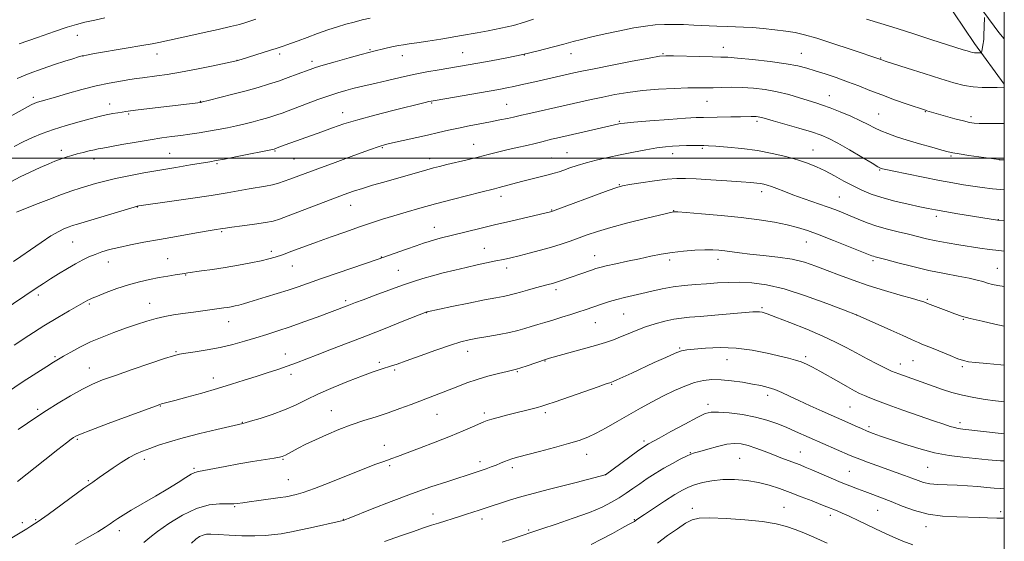
# Model space of a CAD drawing. Extents: x 2149800 to 2152700, y 307300 to 310200.
# Drawn here: x 2152116 to 2152500, y 309351 to 309554 of the extents above; entities that cross this region are included whole.
import ezdxf

# ---------------------------------------------------------------- set-up
doc = ezdxf.new("R2010")
doc.units = 0
doc.header["$MEASUREMENT"] = 0
for name, color, linetype, lineweight in [('BREAKLINE DTM HARD', 7, 'Continuous', 0), ('CONTOUR INDEX', 41, 'Continuous', 13), ('CONTOUR INTERMEDIATE', 44, 'Continuous', 0), ('GRID LINE', 7, 'Continuous', 0), ('SPOT ELEVATION DTM', 2, 'Continuous', 13)]:
    doc.layers.add(name, color=color, linetype=linetype, lineweight=lineweight)

msp = doc.modelspace()

# ---------------------------------------------------------------- linework, layer by layer
at = {"layer": 'BREAKLINE DTM HARD'}
for points in [[(2152170.89, 310000, 1149.203), (2152177.05, 309992.26, 1150.34), (2152196.55, 309965.92, 1154.13), (2152215.45, 309942.65, 1157.98), (2152237.39, 309913.86, 1162.2), (2152258.73, 309886.3, 1165.44), (2152280.67, 309858.13, 1168.93), (2152302.62, 309831.79, 1172.9), (2152322.73, 309807.29, 1174.55), (2152339.19, 309786.46, 1175.47), (2152354.43, 309768.09, 1174.55), (2152370.27, 309744.21, 1173.27), (2152386.11, 309718.49, 1170.64), (2152407.43, 309686.65, 1167.7), (2152415.95, 309668.91, 1165.2), (2152420.82, 309659.72, 1163.12), (2152428.73, 309645.03, 1163.12), (2152450.65, 309605.24, 1159.02), (2152468.3, 309574.64, 1155.84), (2152488.41, 309544.63, 1152.54), (2152500, 309528.741, 1150.161)], [(2152500, 309546.45, 1150.741), (2152497.89, 309548.95, 1151.12), (2152478.53, 309575.31, 1154.18), (2152463.7, 309600.13, 1156.32), (2152444.69, 309630.97, 1158.95), (2152429.33, 309660.01, 1161.88), (2152414.22, 309688.58, 1165.3), (2152400.95, 309711.02, 1167.99), (2152384.62, 309738.38, 1170.87), (2152373.27, 309755.8, 1172.21), (2152356.42, 309779.37, 1173.43), (2152346.15, 309792.73, 1173.19), (2152327.88, 309816.59, 1171.3), (2152302.37, 309849.56, 1167.32), (2152272.5, 309886.31, 1162.25), (2152240.88, 309927.24, 1157.36), (2152214.06, 309958.47, 1153.02), (2152185.98, 309994.67, 1147.82), (2152181.539, 310000, 1146.851)]]:
    msp.add_polyline3d(points, dxfattribs=at)
at = {"layer": 'CONTOUR INDEX', "flags": 128}
for points, elevation in [([(2152112.851, 309490.742), (2152116.489, 309492.648), (2152120.445, 309494.547), (2152124.363, 309496.318), (2152127.708, 309497.776), (2152130.104, 309498.792), (2152131.82, 309499.478), (2152133.285, 309500.003), (2152134.866, 309500.511), (2152136.675, 309501.04), (2152138.76, 309501.606), (2152141.108, 309502.206), (2152143.451, 309502.779), (2152145.458, 309503.248), (2152147.001, 309503.58), (2152148.768, 309503.913), (2152156.217, 309505.248), (2152161.745, 309506.219), (2152167.189, 309507.132), (2152171.746, 309507.828), (2152175.585, 309508.357), (2152179.115, 309508.82), (2152182.672, 309509.306), (2152186.302, 309509.841), (2152189.977, 309510.44), (2152193.663, 309511.11), (2152197.305, 309511.838), (2152200.841, 309512.604), (2152204.206, 309513.386), (2152207.316, 309514.155), (2152210.085, 309514.881), (2152212.466, 309515.544), (2152214.572, 309516.179), (2152216.558, 309516.832), (2152218.605, 309517.56), (2152221.018, 309518.459), (2152228.116, 309521.136), (2152232.532, 309522.765), (2152236.773, 309524.268), (2152240.374, 309525.448), (2152243.428, 309526.35), (2152246.168, 309527.076), (2152248.842, 309527.729), (2152255.288, 309529.246), (2152259.624, 309530.284), (2152264.566, 309531.437), (2152269.791, 309532.575), (2152274.981, 309533.585), (2152279.84, 309534.447), (2152294.924, 309537.013), (2152300.119, 309537.921), (2152306.15, 309539.043), (2152312.427, 309540.348), (2152318.417, 309541.783), (2152323.808, 309543.205), (2152328.342, 309544.449), (2152331.95, 309545.416), (2152335.31, 309546.26), (2152339.286, 309547.202), (2152344.453, 309548.384), (2152350.218, 309549.641), (2152355.698, 309550.733), (2152360.229, 309551.471), (2152364.028, 309551.889), (2152367.536, 309552.074), (2152371.13, 309552.102), (2152374.953, 309552.018), (2152379.087, 309551.857), (2152387.964, 309551.449), (2152391.973, 309551.285), (2152395.316, 309551.18), (2152398.416, 309551.066), (2152401.862, 309550.852), (2152406.043, 309550.475), (2152410.559, 309549.982), (2152414.812, 309549.448), (2152418.457, 309548.886), (2152422.179, 309548.074), (2152426.914, 309546.732), (2152433.192, 309544.72), (2152439.894, 309542.471), (2152452.216, 309538.233), (2152453.536, 309537.804), (2152462.131, 309535.052), (2152468.822, 309532.926), (2152475.269, 309530.902), (2152480.344, 309529.37), (2152484.326, 309528.346), (2152487.844, 309527.753), (2152491.355, 309527.504), (2152494.634, 309527.479), (2152497.281, 309527.548), (2152500, 309527.639)], 1150), ([(2152108.207, 309406.555), (2152117.777, 309412.83), (2152126.875, 309418.75), (2152129.565, 309420.478), (2152131.453, 309421.643), (2152133.44, 309422.804), (2152136.24, 309424.387), (2152139.822, 309426.295), (2152143.969, 309428.301), (2152148.464, 309430.213), (2152153.089, 309431.99), (2152157.627, 309433.625), (2152161.897, 309435.105), (2152165.863, 309436.391), (2152169.526, 309437.436), (2152172.931, 309438.222), (2152176.319, 309438.833), (2152179.972, 309439.382), (2152184.037, 309439.952), (2152195.953, 309441.577), (2152197.4, 309441.799), (2152198.805, 309442.039), (2152200.26, 309442.33), (2152201.799, 309442.694), (2152203.503, 309443.165), (2152205.642, 309443.805), (2152212.349, 309445.842), (2152216.672, 309447.17), (2152220.942, 309448.533), (2152224.827, 309449.852), (2152233.978, 309453.075), (2152240.467, 309455.309), (2152255.997, 309460.587), (2152257.915, 309461.254), (2152267.086, 309464.516), (2152270.794, 309465.819), (2152273.644, 309466.797), (2152275.872, 309467.513), (2152277.939, 309468.11), (2152280.258, 309468.716), (2152295.633, 309472.533), (2152301.376, 309473.933), (2152307.7, 309475.439), (2152323.666, 309479.173), (2152323.968, 309479.278), (2152345.664, 309487.381), (2152349.026, 309488.584), (2152351.268, 309489.199), (2152354.008, 309489.679), (2152358.388, 309490.364), (2152363.659, 309491.137), (2152368.596, 309491.769), (2152372.375, 309492.081), (2152375.762, 309492.093), (2152379.924, 309491.877), (2152385.608, 309491.51), (2152391.889, 309491.085), (2152397.423, 309490.7), (2152401.198, 309490.426), (2152403.522, 309490.227), (2152405.034, 309490.043), (2152406.307, 309489.81), (2152407.633, 309489.457), (2152409.239, 309488.912), (2152411.338, 309488.115), (2152414.094, 309487.053), (2152417.656, 309485.722), (2152422.039, 309484.156), (2152430.98, 309481.007), (2152434.384, 309479.758), (2152437.215, 309478.65), (2152439.965, 309477.498), (2152443.042, 309476.173), (2152446.51, 309474.763), (2152450.348, 309473.411), (2152454.489, 309472.229), (2152458.693, 309471.198), (2152462.673, 309470.27), (2152469.718, 309468.568), (2152473.449, 309467.76), (2152477.707, 309466.968), (2152482.22, 309466.209), (2152490.518, 309464.88), (2152494.197, 309464.34), (2152497.92, 309463.896), (2152500, 309463.714)], 1140), ([(2152164.688, 309350.189), (2152167.031, 309352.116), (2152170.008, 309354.449), (2152174.41, 309357.54), (2152179.753, 309360.804), (2152185.238, 309363.416), (2152190.163, 309364.777), (2152194.212, 309365.186), (2152198.923, 309365.142), (2152199.81, 309365.179), (2152201.114, 309365.377), (2152203.345, 309365.638), (2152205.725, 309365.953), (2152209.576, 309366.486), (2152217.789, 309367.651), (2152220.089, 309367.989), (2152221.37, 309368.204), (2152222.44, 309368.428), (2152224.062, 309368.818), (2152226.818, 309369.648), (2152231.249, 309371.218), (2152237.551, 309373.664), (2152250.795, 309378.964), (2152255.106, 309380.625), (2152257.831, 309381.613), (2152259.666, 309382.248), (2152261.317, 309382.845), (2152263.51, 309383.673), (2152272.148, 309386.962), (2152278.248, 309389.3), (2152284.195, 309391.626), (2152289.101, 309393.618), (2152292.842, 309395.2), (2152297.197, 309397.115), (2152298.562, 309397.651), (2152300.263, 309398.185), (2152302.807, 309398.885), (2152305.996, 309399.719), (2152318.147, 309402.818), (2152319.802, 309403.278), (2152321.689, 309403.891), (2152324.964, 309405.023), (2152341.764, 309410.857), (2152344.89, 309411.927), (2152346.26, 309412.381), (2152346.993, 309412.614), (2152347.614, 309412.879), (2152348.993, 309413.503), (2152354.867, 309416.202), (2152363.627, 309420.261), (2152368.082, 309422.298), (2152371.721, 309423.89), (2152374.176, 309424.802), (2152376.275, 309425.243), (2152379.143, 309425.533), (2152383.608, 309425.891), (2152389.308, 309426.12), (2152395.583, 309425.924), (2152401.813, 309425.115), (2152407.542, 309423.95), (2152415.97, 309421.929), (2152418.669, 309421.248), (2152420.867, 309420.561), (2152422.963, 309419.69), (2152425.287, 309418.512), (2152428.151, 309416.919), (2152435.519, 309412.703), (2152438.955, 309410.752), (2152441.58, 309409.307), (2152443.63, 309408.256), (2152445.51, 309407.385), (2152447.649, 309406.486), (2152450.559, 309405.363), (2152454.771, 309403.82), (2152460.52, 309401.77), (2152466.837, 309399.545), (2152472.456, 309397.584), (2152476.409, 309396.221), (2152478.941, 309395.388), (2152480.599, 309394.913), (2152481.972, 309394.627), (2152483.829, 309394.372), (2152491.883, 309393.396), (2152497.579, 309392.73), (2152500, 309392.485)], 1130), ([(2152364.88, 309349.891), (2152368.822, 309352.806), (2152372.605, 309355.486), (2152375.833, 309357.61), (2152378.376, 309358.937), (2152381.141, 309359.57), (2152385.3, 309359.696), (2152391.578, 309359.477), (2152398.919, 309358.987), (2152405.822, 309358.274), (2152411.142, 309357.383), (2152415.163, 309356.342), (2152418.526, 309355.171), (2152421.866, 309353.847), (2152425.802, 309352.153), (2152430.945, 309349.828)], 1120)]:
    msp.add_lwpolyline(points, dxfattribs=dict(at, elevation=elevation))
at = {"layer": 'CONTOUR INTERMEDIATE', "flags": 128}
for points, elevation in [([(2152104.326, 309511.697), (2152118.464, 309519.465), (2152120.897, 309520.759), (2152122.288, 309521.414), (2152123.354, 309521.787), (2152124.759, 309522.2), (2152130.286, 309523.788), (2152134.993, 309525.16), (2152140.525, 309526.714), (2152146.162, 309528.156), (2152151.284, 309529.256), (2152155.677, 309530.035), (2152159.226, 309530.579), (2152161.927, 309530.969), (2152164.225, 309531.284), (2152169.769, 309531.994), (2152173.799, 309532.574), (2152178.99, 309533.449), (2152185.311, 309534.656), (2152191.692, 309535.951), (2152200.873, 309537.887), (2152201.284, 309537.993), (2152202.712, 309538.427), (2152214.135, 309541.996), (2152216.324, 309542.695), (2152217.816, 309543.184), (2152219.052, 309543.602), (2152220.447, 309544.086), (2152222.31, 309544.752), (2152224.92, 309545.715), (2152228.426, 309547.032), (2152232.45, 309548.527), (2152236.483, 309549.968), (2152240.132, 309551.173), (2152243.455, 309552.168), (2152246.629, 309553.03), (2152249.786, 309553.825), (2152252.887, 309554.568)], 1154), ([(2152114.202, 309504.566), (2152117.728, 309506.365), (2152121.31, 309508.04), (2152125.158, 309509.627), (2152129.533, 309511.181), (2152134.527, 309512.724), (2152139.544, 309514.143), (2152143.819, 309515.292), (2152146.815, 309516.071), (2152148.906, 309516.576), (2152150.694, 309516.951), (2152152.636, 309517.311), (2152154.612, 309517.65), (2152156.354, 309517.933), (2152157.781, 309518.15), (2152159.552, 309518.387), (2152162.511, 309518.753), (2152186.902, 309521.712), (2152187.123, 309521.76), (2152190.285, 309522.544), (2152194.313, 309523.557), (2152199.424, 309524.863), (2152204.662, 309526.243), (2152209.279, 309527.529), (2152213.363, 309528.76), (2152217.213, 309530.026), (2152221.016, 309531.374), (2152224.527, 309532.679), (2152229.481, 309534.553), (2152231.569, 309535.256), (2152234.654, 309536.185), (2152239.344, 309537.533), (2152244.693, 309539.039), (2152249.365, 309540.335), (2152252.405, 309541.154), (2152254.378, 309541.653), (2152258.665, 309542.669), (2152261.407, 309543.299), (2152263.939, 309543.833), (2152265.964, 309544.177), (2152268.069, 309544.467), (2152271.062, 309544.894), (2152275.439, 309545.585), (2152280.451, 309546.413), (2152288.474, 309547.773), (2152294.627, 309548.853), (2152298.942, 309549.634), (2152303.882, 309550.604), (2152308.756, 309551.717), (2152313.005, 309552.913), (2152316.6, 309554.094)], 1152), ([(2152115.319, 309531.076), (2152120.1, 309533.016), (2152125.137, 309534.832), (2152129.907, 309536.434), (2152133.959, 309537.746), (2152137.131, 309538.745), (2152139.334, 309539.424), (2152140.713, 309539.821), (2152142.352, 309540.159), (2152145.571, 309540.708), (2152157.888, 309542.777), (2152163.928, 309543.819), (2152167.974, 309544.56), (2152170.574, 309545.085), (2152183.027, 309547.757), (2152188.269, 309548.908), (2152193.721, 309550.132), (2152198.477, 309551.241), (2152201.959, 309552.124), (2152204.894, 309552.983), (2152208.336, 309554.098)], 1156), ([(2152116.119, 309544.47), (2152123.317, 309547.04), (2152129.984, 309549.38), (2152134.842, 309551.009), (2152138.444, 309552.086), (2152141.801, 309552.93), (2152145.645, 309553.791), (2152149.593, 309554.63)], 1158), ([(2152446.245, 309554.158), (2152451.923, 309552.413), (2152458.267, 309550.447), (2152465.135, 309548.276), (2152471.814, 309546.138), (2152483.92, 309542.246), (2152485.535, 309541.738), (2152486.674, 309541.394), (2152487.559, 309541.17), (2152488.359, 309541.044), (2152489.19, 309540.994), (2152489.972, 309540.992), (2152490.573, 309541.008), (2152490.908, 309541.044), (2152491.065, 309541.228), (2152491.182, 309541.716), (2152491.769, 309544.667), (2152491.896, 309545.447), (2152491.978, 309546.341), (2152492.045, 309547.8), (2152492.271, 309554.821)], 1152), ([(2152115.057, 309478.869), (2152122.505, 309481.861), (2152127.666, 309483.898), (2152132.696, 309485.817), (2152136.723, 309487.247), (2152139.959, 309488.291), (2152142.888, 309489.173), (2152145.961, 309490.078), (2152149.488, 309491.041), (2152153.747, 309492.058), (2152158.914, 309493.122), (2152164.773, 309494.214), (2152171.007, 309495.312), (2152177.249, 309496.379), (2152182.925, 309497.33), (2152190.4, 309498.557), (2152192.887, 309498.988), (2152196.182, 309499.613), (2152201.131, 309500.593), (2152215.508, 309503.519), (2152216.046, 309503.689), (2152219.454, 309504.961), (2152221.97, 309505.883), (2152234.046, 309510.263), (2152238.234, 309511.768), (2152242.715, 309513.277), (2152248.129, 309514.91), (2152254.796, 309516.726), (2152261.772, 309518.521), (2152274.352, 309521.652), (2152275.745, 309521.987), (2152276.721, 309522.2), (2152278.225, 309522.475), (2152302.989, 309526.744), (2152306.169, 309527.321), (2152308.86, 309527.863), (2152311.656, 309528.489), (2152318.237, 309530.026), (2152322.116, 309530.904), (2152332.278, 309533.16), (2152335.433, 309533.835), (2152340.175, 309534.799), (2152347.209, 309536.186), (2152355.046, 309537.708), (2152361.648, 309538.969), (2152365.627, 309539.673), (2152368.183, 309539.912), (2152371.164, 309539.879), (2152381.385, 309539.581), (2152386.267, 309539.453), (2152389.559, 309539.383), (2152392.316, 309539.267), (2152396.093, 309538.969), (2152401.925, 309538.397), (2152408.764, 309537.631), (2152415.042, 309536.794), (2152419.616, 309535.972), (2152423.046, 309535.098), (2152426.315, 309534.067), (2152430.185, 309532.802), (2152434.521, 309531.343), (2152438.962, 309529.759), (2152443.257, 309528.106), (2152447.581, 309526.385), (2152452.22, 309524.586), (2152457.275, 309522.74), (2152462.117, 309521.044), (2152469.232, 309518.628), (2152469.802, 309518.452), (2152477.105, 309516.368), (2152480.776, 309515.343), (2152484.064, 309514.458), (2152486.393, 309513.905), (2152488.215, 309513.633), (2152490.236, 309513.531), (2152493.002, 309513.502), (2152496.417, 309513.496), (2152500, 309513.478)], 1148), ([(2152114.004, 309459.638), (2152116.835, 309461.608), (2152120.564, 309464.237), (2152124.681, 309467.092), (2152128.527, 309469.617), (2152131.58, 309471.384), (2152133.874, 309472.494), (2152135.582, 309473.177), (2152136.999, 309473.673), (2152138.903, 309474.27), (2152160.95, 309480.896), (2152162.09, 309481.222), (2152162.402, 309481.295), (2152162.778, 309481.353), (2152174.748, 309483.059), (2152182.978, 309484.254), (2152190.934, 309485.462), (2152197.189, 309486.495), (2152205.745, 309488.017), (2152212.157, 309489.064), (2152214.837, 309489.586), (2152217.191, 309490.204), (2152219.382, 309490.926), (2152221.607, 309491.749), (2152227.557, 309493.996), (2152232.503, 309495.836), (2152239.243, 309498.316), (2152246.496, 309500.964), (2152252.6, 309503.166), (2152256.417, 309504.492), (2152258.919, 309505.235), (2152261.605, 309505.873), (2152275.309, 309508.975), (2152279.606, 309509.962), (2152283.504, 309510.845), (2152287.393, 309511.682), (2152291.548, 309512.517), (2152299.861, 309514.128), (2152303.477, 309514.855), (2152306.48, 309515.485), (2152308.725, 309515.976), (2152311.824, 309516.699), (2152314.391, 309517.285), (2152329.345, 309520.605), (2152338.969, 309522.775), (2152343.513, 309523.764), (2152348.249, 309524.722), (2152353.367, 309525.596), (2152359.035, 309526.317), (2152365.264, 309526.834), (2152371.426, 309527.163), (2152376.738, 309527.339), (2152380.668, 309527.401), (2152383.702, 309527.411), (2152386.583, 309527.435), (2152389.908, 309527.514), (2152393.708, 309527.572), (2152397.868, 309527.51), (2152402.278, 309527.236), (2152406.838, 309526.701), (2152411.448, 309525.87), (2152415.981, 309524.748), (2152420.182, 309523.512), (2152426.613, 309521.495), (2152429.204, 309520.651), (2152432.189, 309519.567), (2152435.991, 309518.054), (2152440.146, 309516.296), (2152443.968, 309514.573), (2152446.965, 309513.101), (2152449.427, 309511.837), (2152451.838, 309510.677), (2152454.626, 309509.524), (2152457.996, 309508.317), (2152462.098, 309507.005), (2152466.907, 309505.581), (2152471.709, 309504.216), (2152475.617, 309503.128), (2152478.086, 309502.455), (2152479.956, 309502.035), (2152482.406, 309501.627), (2152486.222, 309501.057), (2152497.925, 309499.381), (2152498.252, 309499.363), (2152500, 309499.345)], 1146), ([(2152104.936, 309437.341), (2152122.807, 309449.319), (2152125.579, 309451.134), (2152128.324, 309452.873), (2152131.52, 309454.84), (2152134.937, 309456.889), (2152138.165, 309458.762), (2152140.911, 309460.266), (2152143.338, 309461.46), (2152145.724, 309462.464), (2152148.333, 309463.389), (2152151.377, 309464.286), (2152155.054, 309465.195), (2152159.525, 309466.152), (2152164.796, 309467.177), (2152170.834, 309468.288), (2152177.449, 309469.47), (2152183.819, 309470.588), (2152188.964, 309471.477), (2152192.18, 309472.02), (2152195.332, 309472.523), (2152196.513, 309472.696), (2152198.956, 309473.032), (2152203.054, 309473.584), (2152207.875, 309474.249), (2152212.153, 309474.886), (2152215.064, 309475.438), (2152217.541, 309476.174), (2152220.96, 309477.45), (2152238.354, 309484.099), (2152242.845, 309485.784), (2152246.414, 309487.056), (2152249.873, 309488.182), (2152253.854, 309489.379), (2152258.274, 309490.655), (2152274.965, 309495.432), (2152277.618, 309496.161), (2152279.995, 309496.77), (2152282.786, 309497.442), (2152290.722, 309499.316), (2152294.992, 309500.353), (2152298.878, 309501.337), (2152302.528, 309502.273), (2152306.227, 309503.187), (2152310.141, 309504.093), (2152313.965, 309504.952), (2152317.272, 309505.708), (2152319.775, 309506.326), (2152323.538, 309507.319), (2152325.58, 309507.811), (2152336.25, 309510.257), (2152349.756, 309513.376), (2152350.429, 309513.493), (2152352.044, 309513.663), (2152355.681, 309513.972), (2152361.91, 309514.467), (2152369.264, 309515.03), (2152375.764, 309515.503), (2152379.995, 309515.767), (2152382.79, 309515.873), (2152393.431, 309516.012), (2152397.159, 309516.073), (2152401.415, 309516.169), (2152402.505, 309516.18), (2152403.366, 309516.15), (2152404.11, 309516.076), (2152404.792, 309515.956), (2152405.573, 309515.758), (2152409.885, 309514.526), (2152414.479, 309513.227), (2152419.897, 309511.676), (2152424.891, 309510.189), (2152428.594, 309508.953), (2152431.66, 309507.645), (2152435.125, 309505.814), (2152439.661, 309503.205), (2152444.488, 309500.351), (2152448.464, 309497.981), (2152450.753, 309496.635), (2152451.737, 309496.092), (2152452.106, 309495.944), (2152452.566, 309495.821), (2152453.902, 309495.519), (2152456.917, 309494.873), (2152462.067, 309493.794), (2152468.419, 309492.492), (2152474.692, 309491.249), (2152479.884, 309490.286), (2152484.113, 309489.569), (2152487.778, 309489), (2152491.32, 309488.498), (2152495.358, 309488.043), (2152500, 309487.674)], 1144), ([(2152114.229, 309427.082), (2152119.971, 309430.813), (2152125.833, 309434.528), (2152131.185, 309437.776), (2152135.684, 309440.403), (2152142.967, 309444.571), (2152143.581, 309444.891), (2152144.652, 309445.37), (2152146.687, 309446.212), (2152150.01, 309447.534), (2152154.213, 309449.106), (2152158.704, 309450.607), (2152162.992, 309451.789), (2152166.979, 309452.681), (2152170.669, 309453.382), (2152174.031, 309453.974), (2152176.901, 309454.456), (2152180.534, 309455.043), (2152181.883, 309455.243), (2152187.192, 309455.982), (2152191.514, 309456.606), (2152196.452, 309457.372), (2152201.575, 309458.241), (2152206.406, 309459.132), (2152210.459, 309459.951), (2152213.455, 309460.653), (2152215.952, 309461.382), (2152218.716, 309462.331), (2152222.357, 309463.645), (2152232.046, 309467.183), (2152237.703, 309469.229), (2152243.428, 309471.274), (2152248.778, 309473.151), (2152253.456, 309474.745), (2152257.759, 309476.151), (2152262.131, 309477.515), (2152266.951, 309478.96), (2152272.332, 309480.507), (2152278.321, 309482.154), (2152284.804, 309483.863), (2152291.025, 309485.458), (2152296.068, 309486.728), (2152301.407, 309488.056), (2152303.243, 309488.528), (2152308.489, 309489.924), (2152311.858, 309490.808), (2152322.249, 309493.469), (2152324.601, 309494.104), (2152326.505, 309494.673), (2152328.426, 309495.317), (2152330.755, 309496.14), (2152333.606, 309497.105), (2152337.022, 309498.141), (2152341.019, 309499.186), (2152345.512, 309500.227), (2152350.389, 309501.266), (2152355.482, 309502.286), (2152360.392, 309503.207), (2152364.667, 309503.935), (2152368.008, 309504.404), (2152370.739, 309504.662), (2152373.34, 309504.787), (2152376.145, 309504.846), (2152378.905, 309504.869), (2152382.942, 309504.872), (2152384.752, 309504.81), (2152387.585, 309504.63), (2152392.085, 309504.276), (2152397.754, 309503.708), (2152403.811, 309502.895), (2152409.585, 309501.826), (2152414.834, 309500.584), (2152419.429, 309499.274), (2152423.318, 309497.964), (2152426.782, 309496.567), (2152430.182, 309494.957), (2152433.785, 309493.066), (2152437.488, 309491.047), (2152441.092, 309489.114), (2152444.509, 309487.426), (2152448.086, 309485.94), (2152452.279, 309484.56), (2152457.318, 309483.226), (2152462.546, 309482.013), (2152467.08, 309481.031), (2152470.376, 309480.338), (2152473.247, 309479.78), (2152476.844, 309479.151), (2152481.903, 309478.315), (2152497.299, 309475.834), (2152497.755, 309475.783), (2152500, 309475.659)], 1142), ([(2152115.794, 309394.15), (2152123.087, 309399.083), (2152126.795, 309401.521), (2152131.317, 309404.381), (2152136.218, 309407.346), (2152140.828, 309409.953), (2152144.749, 309411.894), (2152148.688, 309413.501), (2152153.63, 309415.265), (2152160.131, 309417.507), (2152167.046, 309419.866), (2152172.804, 309421.81), (2152176.338, 309422.959), (2152178.596, 309423.541), (2152181.034, 309423.936), (2152184.754, 309424.464), (2152189.463, 309425.199), (2152194.517, 309426.154), (2152199.387, 309427.324), (2152203.995, 309428.625), (2152208.377, 309429.954), (2152212.614, 309431.25), (2152216.961, 309432.619), (2152221.718, 309434.207), (2152227.015, 309436.087), (2152232.301, 309438.031), (2152243.975, 309442.411), (2152247.205, 309443.656), (2152250.213, 309444.791), (2152254.805, 309446.501), (2152260.238, 309448.501), (2152265.478, 309450.397), (2152269.769, 309451.893), (2152273.456, 309453.078), (2152277.159, 309454.141), (2152281.345, 309455.227), (2152285.857, 309456.32), (2152290.387, 309457.363), (2152294.659, 309458.309), (2152301.938, 309459.876), (2152304.852, 309460.516), (2152307.68, 309461.164), (2152310.917, 309461.939), (2152314.894, 309462.923), (2152319.274, 309464.06), (2152323.556, 309465.258), (2152327.359, 309466.443), (2152330.783, 309467.62), (2152337.44, 309470.047), (2152341.463, 309471.401), (2152346.689, 309472.953), (2152353.341, 309474.718), (2152360.251, 309476.447), (2152371.053, 309479.05), (2152371.431, 309479.073), (2152372.761, 309478.999), (2152376.08, 309478.759), (2152382.021, 309478.303), (2152389.617, 309477.655), (2152397.495, 309476.858), (2152404.518, 309475.955), (2152410.48, 309474.984), (2152415.407, 309473.982), (2152419.458, 309472.945), (2152423.328, 309471.7), (2152427.844, 309470.034), (2152433.487, 309467.856), (2152439.349, 309465.554), (2152448.415, 309461.942), (2152449.045, 309461.715), (2152449.705, 309461.528), (2152453.864, 309460.434), (2152458.469, 309459.21), (2152464.336, 309457.709), (2152470.65, 309456.226), (2152476.68, 309454.996), (2152482.017, 309454.006), (2152486.334, 309453.18), (2152489.438, 309452.455), (2152491.672, 309451.813), (2152493.512, 309451.249), (2152495.382, 309450.754), (2152497.484, 309450.307), (2152500, 309449.881)], 1138), ([(2152115.515, 309373.924), (2152126.202, 309382.41), (2152131.288, 309386.43), (2152134.579, 309388.994), (2152136.375, 309390.347), (2152137.335, 309391.023), (2152138.201, 309391.543), (2152140.054, 309392.364), (2152144.058, 309393.93), (2152150.812, 309396.475), (2152158.655, 309399.394), (2152169.257, 309403.312), (2152170.958, 309403.922), (2152171.631, 309404.132), (2152176.776, 309405.499), (2152181.483, 309406.774), (2152187.323, 309408.392), (2152193.376, 309410.132), (2152198.906, 309411.813), (2152203.889, 309413.394), (2152208.483, 309414.875), (2152212.815, 309416.258), (2152216.879, 309417.573), (2152220.64, 309418.857), (2152224.157, 309420.162), (2152232.299, 309423.347), (2152237.845, 309425.47), (2152244.332, 309427.94), (2152251.445, 309430.681), (2152258.765, 309433.559), (2152265.442, 309436.223), (2152274.934, 309440.013), (2152275.172, 309440.066), (2152284.793, 309442.076), (2152291.362, 309443.431), (2152297.467, 309444.665), (2152301.847, 309445.51), (2152304.696, 309446.04), (2152306.575, 309446.409), (2152308.024, 309446.762), (2152309.51, 309447.187), (2152311.481, 309447.763), (2152314.212, 309448.527), (2152317.289, 309449.364), (2152322.29, 309450.695), (2152323.963, 309451.151), (2152325.48, 309451.604), (2152327.137, 309452.154), (2152339.129, 309456.338), (2152340.819, 309456.907), (2152342.469, 309457.38), (2152344.88, 309457.952), (2152348.604, 309458.765), (2152353.183, 309459.746), (2152357.91, 309460.771), (2152362.247, 309461.727), (2152366.351, 309462.563), (2152370.551, 309463.239), (2152375.039, 309463.725), (2152379.469, 309464.031), (2152383.359, 309464.175), (2152386.38, 309464.175), (2152388.81, 309464.042), (2152391.084, 309463.79), (2152396.758, 309462.999), (2152400.844, 309462.522), (2152406.032, 309462.01), (2152411.771, 309461.379), (2152417.332, 309460.521), (2152422.186, 309459.354), (2152426.585, 309457.901), (2152430.979, 309456.208), (2152435.754, 309454.328), (2152441.047, 309452.335), (2152446.932, 309450.309), (2152453.312, 309448.345), (2152459.406, 309446.597), (2152464.264, 309445.234), (2152467.205, 309444.37), (2152468.624, 309443.903), (2152469.189, 309443.674), (2152469.521, 309443.527), (2152470.065, 309443.307), (2152478.401, 309440.131), (2152480.755, 309439.257), (2152483.32, 309438.417), (2152486.741, 309437.48), (2152491.358, 309436.375), (2152496.297, 309435.268), (2152500, 309434.465)], 1136), ([(2152111.997, 309351.192), (2152119.167, 309355.511), (2152120.644, 309356.432), (2152123.586, 309358.313), (2152124.882, 309359.205), (2152127.437, 309361.043), (2152141.41, 309371.258), (2152144.806, 309373.688), (2152147.354, 309375.468), (2152152.731, 309379.184), (2152155.923, 309381.33), (2152158.999, 309383.244), (2152161.697, 309384.673), (2152164.261, 309385.779), (2152167.059, 309386.822), (2152170.443, 309388.021), (2152174.695, 309389.405), (2152180.079, 309390.958), (2152186.592, 309392.624), (2152193.156, 309394.19), (2152203.323, 309396.502), (2152204.228, 309396.751), (2152206.356, 309397.372), (2152210.076, 309398.498), (2152214.768, 309400.028), (2152219.561, 309401.805), (2152223.845, 309403.709), (2152228.026, 309405.766), (2152232.771, 309408.039), (2152238.482, 309410.527), (2152244.514, 309412.98), (2152249.963, 309415.084), (2152254.13, 309416.608), (2152257.15, 309417.642), (2152261.204, 309418.947), (2152263.459, 309419.713), (2152267.009, 309420.978), (2152272.362, 309422.921), (2152278.532, 309425.142), (2152284.166, 309427.099), (2152288.294, 309428.391), (2152291.501, 309429.186), (2152294.759, 309429.797), (2152298.769, 309430.475), (2152303.14, 309431.236), (2152307.212, 309432.032), (2152310.493, 309432.827), (2152313.179, 309433.61), (2152315.638, 309434.374), (2152318.189, 309435.13), (2152320.975, 309435.931), (2152324.088, 309436.846), (2152327.545, 309437.91), (2152331.042, 309439.021), (2152334.195, 309440.046), (2152336.743, 309440.892), (2152343.447, 309443.179), (2152346.106, 309444.036), (2152348.975, 309444.87), (2152352.018, 309445.638), (2152358.79, 309447.216), (2152362.611, 309448.143), (2152366.687, 309449.07), (2152370.949, 309449.849), (2152375.324, 309450.38), (2152379.716, 309450.73), (2152384.022, 309451.01), (2152388.189, 309451.296), (2152392.371, 309451.526), (2152396.769, 309451.606), (2152401.622, 309451.401), (2152407.313, 309450.632), (2152414.264, 309448.984), (2152422.543, 309446.333), (2152430.804, 309443.326), (2152437.354, 309440.805), (2152442.689, 309438.708), (2152455.829, 309432.892), (2152460.524, 309430.795), (2152463.542, 309429.422), (2152465.279, 309428.617), (2152466.504, 309428.068), (2152467.889, 309427.496), (2152472.255, 309425.737), (2152478.961, 309422.973), (2152481.951, 309421.775), (2152484.077, 309421.026), (2152486.043, 309420.602), (2152488.829, 309420.29), (2152493.139, 309419.913), (2152498.591, 309419.416), (2152500, 309419.264)], 1134), ([(2152138.083, 309349.283), (2152142.619, 309351.89), (2152146.758, 309354.317), (2152149.658, 309356.104), (2152151.575, 309357.376), (2152153.044, 309358.404), (2152154.589, 309359.459), (2152156.691, 309360.8), (2152159.819, 309362.682), (2152169.279, 309368.184), (2152174.143, 309371.061), (2152178.121, 309373.512), (2152181.129, 309375.416), (2152183.231, 309376.715), (2152184.618, 309377.417), (2152185.989, 309377.797), (2152188.168, 309378.196), (2152196.45, 309379.77), (2152201.724, 309380.737), (2152207.041, 309381.645), (2152215.479, 309383.006), (2152217.621, 309383.372), (2152218.67, 309383.612), (2152219.248, 309383.848), (2152219.908, 309384.197), (2152222.506, 309385.625), (2152224.815, 309386.862), (2152227.852, 309388.417), (2152231.574, 309390.21), (2152235.908, 309392.152), (2152240.65, 309394.119), (2152245.563, 309395.976), (2152250.448, 309397.633), (2152255.247, 309399.169), (2152259.942, 309400.704), (2152264.503, 309402.324), (2152268.859, 309403.972), (2152287.018, 309410.999), (2152290.62, 309412.334), (2152294.549, 309413.65), (2152298.828, 309414.906), (2152302.95, 309416.006), (2152306.276, 309416.838), (2152308.409, 309417.35), (2152309.918, 309417.736), (2152311.613, 309418.251), (2152314.049, 309419.062), (2152321.234, 309421.525), (2152321.65, 309421.65), (2152322.851, 309421.991), (2152335.479, 309425.463), (2152340.654, 309426.931), (2152344.641, 309428.139), (2152347.723, 309429.189), (2152350.483, 309430.265), (2152353.41, 309431.501), (2152356.622, 309432.836), (2152360.143, 309434.161), (2152363.936, 309435.372), (2152367.727, 309436.393), (2152371.182, 309437.151), (2152374.163, 309437.619), (2152377.33, 309437.928), (2152381.537, 309438.256), (2152387.261, 309438.724), (2152401.996, 309439.987), (2152403.713, 309440.096), (2152404.678, 309440.067), (2152405.694, 309439.881), (2152407.541, 309439.3), (2152410.995, 309438.033), (2152416.484, 309435.915), (2152423.024, 309433.288), (2152429.284, 309430.621), (2152434.273, 309428.27), (2152438.368, 309426.137), (2152442.29, 309424.011), (2152446.527, 309421.771), (2152450.645, 309419.65), (2152453.975, 309417.969), (2152456.085, 309416.94), (2152457.471, 309416.336), (2152458.865, 309415.819), (2152472.722, 309410.929), (2152475.87, 309409.832), (2152479.545, 309408.658), (2152483.658, 309407.547), (2152488.078, 309406.615), (2152492.503, 309405.876), (2152496.591, 309405.319), (2152500, 309404.934)], 1132), ([(2152183.348, 309349.917), (2152184.998, 309351.382), (2152186.47, 309352.405), (2152187.799, 309353.038), (2152189.113, 309353.337), (2152190.897, 309353.374), (2152193.729, 309353.226), (2152197.952, 309352.978), (2152202.967, 309352.753), (2152207.944, 309352.681), (2152212.195, 309352.853), (2152215.61, 309353.183), (2152218.223, 309353.547), (2152220.207, 309353.868), (2152222.275, 309354.264), (2152225.278, 309354.908), (2152229.711, 309355.891), (2152241.261, 309358.501), (2152242.346, 309358.763), (2152242.768, 309358.884), (2152243.258, 309359.059), (2152244.69, 309359.62), (2152253.69, 309363.228), (2152261.072, 309366.128), (2152269.025, 309369.126), (2152276.564, 309371.783), (2152283.14, 309373.97), (2152294.206, 309377.529), (2152296.107, 309378.165), (2152298.084, 309378.845), (2152300.113, 309379.575), (2152302.032, 309380.316), (2152303.718, 309381.031), (2152305.22, 309381.69), (2152306.628, 309382.265), (2152308.128, 309382.768), (2152310.283, 309383.37), (2152318.868, 309385.623), (2152324.758, 309387.193), (2152330.222, 309388.697), (2152334.392, 309389.947), (2152337.722, 309391.172), (2152340.998, 309392.707), (2152344.831, 309394.789), (2152349.148, 309397.27), (2152353.701, 309399.904), (2152358.279, 309402.483), (2152362.802, 309404.94), (2152367.227, 309407.241), (2152371.502, 309409.342), (2152375.553, 309411.131), (2152379.301, 309412.484), (2152382.732, 309413.311), (2152386.097, 309413.65), (2152389.712, 309413.575), (2152393.768, 309413.171), (2152397.963, 309412.566), (2152401.869, 309411.902), (2152405.17, 309411.276), (2152408.003, 309410.605), (2152410.618, 309409.763), (2152413.275, 309408.641), (2152416.276, 309407.206), (2152419.931, 309405.44), (2152424.375, 309403.383), (2152429.024, 309401.29), (2152440.171, 309396.352), (2152442.163, 309395.456), (2152444.304, 309394.509), (2152446.538, 309393.566), (2152448.898, 309392.642), (2152451.773, 309391.6), (2152455.639, 309390.264), (2152460.784, 309388.547), (2152466.733, 309386.72), (2152472.819, 309385.144), (2152478.509, 309384.081), (2152483.794, 309383.407), (2152488.799, 309382.898), (2152493.652, 309382.39), (2152498.503, 309381.962), (2152500, 309381.9)], 1128), ([(2152258.482, 309350.567), (2152264.709, 309352.682), (2152269.778, 309354.446), (2152273.708, 309355.789), (2152276.83, 309356.821), (2152279.553, 309357.693), (2152287.691, 309360.257), (2152290.489, 309361.153), (2152295.358, 309362.744), (2152300.785, 309364.554), (2152303.748, 309365.517), (2152307.55, 309366.702), (2152312.025, 309368.015), (2152317.008, 309369.373), (2152322.33, 309370.757), (2152333.242, 309373.554), (2152344.516, 309376.486), (2152344.634, 309376.563), (2152357.106, 309385.677), (2152359.124, 309387.135), (2152360.155, 309387.854), (2152360.705, 309388.198), (2152361.318, 309388.54), (2152365.491, 309390.817), (2152370.129, 309393.361), (2152375.535, 309396.307), (2152380.298, 309398.852), (2152383.453, 309400.377), (2152385.817, 309400.992), (2152388.647, 309400.992), (2152392.852, 309400.627), (2152397.927, 309399.965), (2152403.015, 309399.033), (2152407.45, 309397.862), (2152411.336, 309396.505), (2152414.964, 309395.023), (2152418.597, 309393.463), (2152439.97, 309384.091), (2152441.662, 309383.381), (2152443.684, 309382.599), (2152446.637, 309381.508), (2152450.273, 309380.186), (2152457.822, 309377.465), (2152461.156, 309376.249), (2152464.016, 309375.175), (2152466.374, 309374.268), (2152468.571, 309373.552), (2152471.04, 309373.049), (2152474.11, 309372.76), (2152477.703, 309372.593), (2152481.637, 309372.437), (2152485.712, 309372.203), (2152489.652, 309371.908), (2152493.162, 309371.597), (2152496.069, 309371.314), (2152498.68, 309371.114), (2152500, 309371.086)], 1126), ([(2152304.393, 309350.272), (2152308.36, 309351.553), (2152311.704, 309352.675), (2152316.347, 309354.299), (2152319.855, 309355.483), (2152325.4, 309357.317), (2152332.032, 309359.565), (2152338.357, 309361.867), (2152343.294, 309363.939), (2152347.014, 309365.808), (2152350, 309367.578), (2152352.683, 309369.342), (2152355.286, 309371.148), (2152357.977, 309373.036), (2152360.891, 309375.026), (2152364.016, 309377.06), (2152367.307, 309379.063), (2152370.662, 309380.949), (2152373.759, 309382.576), (2152376.222, 309383.794), (2152377.87, 309384.531), (2152379.305, 309385.038), (2152381.325, 309385.646), (2152384.47, 309386.576), (2152388.252, 309387.61), (2152391.923, 309388.421), (2152394.934, 309388.744), (2152397.534, 309388.569), (2152400.169, 309387.946), (2152403.178, 309386.947), (2152406.455, 309385.715), (2152409.784, 309384.411), (2152412.966, 309383.178), (2152420.398, 309380.34), (2152422.459, 309379.518), (2152425.07, 309378.43), (2152432.59, 309375.217), (2152436.488, 309373.574), (2152439.83, 309372.215), (2152442.778, 309371.071), (2152445.648, 309370), (2152448.716, 309368.873), (2152452.113, 309367.597), (2152455.93, 309366.09), (2152460.239, 309364.34), (2152465.036, 309362.61), (2152470.298, 309361.234), (2152475.919, 309360.452), (2152481.469, 309360.12), (2152490.408, 309359.904), (2152493.413, 309359.799), (2152497.038, 309359.637), (2152498.025, 309359.603), (2152498.775, 309359.608), (2152499.516, 309359.656), (2152500, 309359.698)], 1124), ([(2152339.04, 309349.342), (2152343.013, 309351.397), (2152347.276, 309353.699), (2152350.952, 309355.709), (2152353.377, 309357.018), (2152355.455, 309358.111), (2152355.87, 309358.345), (2152356.137, 309358.519), (2152356.7, 309358.926), (2152357.652, 309359.576), (2152359.769, 309360.999), (2152363.347, 309363.388), (2152367.633, 309366.22), (2152371.615, 309368.794), (2152374.565, 309370.582), (2152376.897, 309371.748), (2152379.311, 309372.627), (2152382.367, 309373.472), (2152386.079, 309374.199), (2152390.32, 309374.643), (2152394.937, 309374.671), (2152399.668, 309374.291), (2152404.223, 309373.549), (2152408.409, 309372.489), (2152412.418, 309371.162), (2152416.537, 309369.62), (2152420.91, 309367.943), (2152425.107, 309366.321), (2152428.554, 309364.976), (2152430.859, 309364.06), (2152434.921, 309362.418), (2152436.827, 309361.616), (2152439.583, 309360.375), (2152443.366, 309358.587), (2152452.309, 309354.304), (2152456.526, 309352.346), (2152460.489, 309350.64), (2152464.372, 309349.189)], 1122)]:
    msp.add_lwpolyline(points, dxfattribs=dict(at, elevation=elevation))
at = {"layer": 'GRID LINE', "flags": 128}
for points in [[(2150000, 307500), (2152500, 307500), (2152500, 310000), (2150000, 310000), (2150000, 307500)], [(2152500, 309500), (2150000, 309500)]]:
    msp.add_lwpolyline(points, dxfattribs=at)
at = {"layer": 'SPOT ELEVATION DTM'}
for p in [(2152138.79, 309547.8, 1157.34), (2152252.81, 309542.19, 1152.14), (2152288.98, 309541.12, 1150.88), (2152390.57, 309543.1, 1148.63), (2152140.97, 309539.74, 1155.97), (2152169.86, 309540.52, 1155.38), (2152200.99, 309538.16, 1154.04), (2152217.62, 309540.58, 1153.64), (2152230.28, 309537.71, 1152.44), (2152265.44, 309539.86, 1151.33), (2152312.94, 309540.12, 1150), (2152331.15, 309540.7, 1149.31), (2152367.07, 309540.75, 1148.12), (2152420.89, 309540.8, 1148.79), (2152451.8, 309539.06, 1150.1), (2152121.73, 309523.62, 1154.37), (2152186.81, 309522.05, 1152.06), (2152384.11, 309522.15, 1145.14), (2152431.81, 309524.27, 1146.73), (2152151.4, 309521.02, 1152.61), (2152276.91, 309521.49, 1147.87), (2152306.16, 309520.93, 1146.91), (2152469.25, 309518.12, 1147.93), (2152158.88, 309517.15, 1151.81), (2152242.18, 309517.72, 1148.65), (2152349.96, 309514.28, 1144.14), (2152403.66, 309514.27, 1143.66), (2152451.07, 309517.14, 1146.89), (2152487.08, 309516.19, 1148.39), (2152132.65, 309503.04, 1150.46), (2152215.86, 309502.78, 1147.87), (2152257.65, 309504.02, 1145.85), (2152293.19, 309505.36, 1144.8), (2152382.37, 309503.77, 1141.8), (2152425.46, 309503.18, 1142.8), (2152145.36, 309499.63, 1149.42), (2152174.85, 309501.8, 1148.92), (2152223.2, 309499.58, 1147.03), (2152276.16, 309499.7, 1144.55), (2152323.59, 309500.07, 1142.86), (2152329.6, 309502.15, 1142.9), (2152370.73, 309501.68, 1141.42), (2152479.18, 309500.84, 1145.81), (2152498.04, 309499.42, 1146.01), (2152193.29, 309497.86, 1147.81), (2152451.47, 309495.29, 1143.88), (2152350, 309489.6, 1140.08), (2152303.91, 309485.05, 1141.48), (2152405.51, 309486.88, 1139.51), (2152435.67, 309484.76, 1140.89), (2152162.16, 309480.94, 1145.95), (2152245.29, 309481.59, 1143.26), (2152323.67, 309479.73, 1140.08), (2152371.21, 309479.48, 1138.05), (2152473.46, 309477.22, 1141.58), (2152497.61, 309476.02, 1142.04), (2152277.94, 309472.99, 1140.7), (2152195.05, 309471.25, 1143.82), (2152136.95, 309467.24, 1145.06), (2152297.39, 309464.85, 1138.84), (2152422.89, 309467.22, 1137.21), (2152174.08, 309460.78, 1142.88), (2152214.45, 309463.64, 1142.39), (2152257.31, 309461.37, 1140.05), (2152340.33, 309461.95, 1136.71), (2152388.43, 309460.49, 1135.47), (2152150.85, 309459.52, 1143.31), (2152222.6, 309457.86, 1141.22), (2152306.1, 309457.12, 1137.49), (2152369.65, 309460.27, 1135.58), (2152448.85, 309459.96, 1137.7), (2152497.3, 309457, 1138.88), (2152181.06, 309454.44, 1141.91), (2152263.9, 309456.29, 1138.92), (2152123.68, 309446.61, 1143.59), (2152325.36, 309448.73, 1135.61), (2152143.46, 309443.09, 1141.79), (2152166.96, 309443.37, 1140.77), (2152243.36, 309444.36, 1138.3), (2152405.53, 309441.61, 1132.21), (2152470.06, 309444.96, 1136.2), (2152274.89, 309439.73, 1135.96), (2152351.63, 309439.19, 1133.07), (2152442.52, 309438.86, 1134.01), (2152197.81, 309436.28, 1139.29), (2152340.65, 309435.86, 1133.13), (2152484, 309437.09, 1135.89), (2152373.5, 309425.96, 1130.15), (2152130.13, 309422.58, 1140.2), (2152177.28, 309424.57, 1138.14), (2152219.85, 309423.66, 1136.67), (2152290.9, 309424.64, 1133.37), (2152422.61, 309422.51, 1130.31), (2152256.44, 309420.37, 1134.35), (2152320.99, 309420.87, 1131.92), (2152391.98, 309421.46, 1129.16), (2152459.51, 309419.69, 1132.61), (2152464.44, 309420.97, 1133.06), (2152483.61, 309418.67, 1133.73), (2152143.44, 309418.14, 1138.73), (2152222.02, 309415.62, 1135.55), (2152262.44, 309417.4, 1133.77), (2152310.22, 309416.67, 1131.86), (2152191.83, 309414.27, 1136.58), (2152347.06, 309411.73, 1129.89), (2152407.86, 309407.44, 1127.48), (2152171.2, 309403.33, 1135.92), (2152384.59, 309403.98, 1126.41), (2152439.93, 309402.97, 1129.05), (2152123.42, 309402.03, 1138.29), (2152237.77, 309401.48, 1132.81), (2152278.9, 309400.09, 1131.13), (2152297.35, 309400.56, 1130.35), (2152321.18, 309400.74, 1129.67), (2152203.09, 309396.99, 1134.07), (2152447.25, 309395.23, 1128.34), (2152482.7, 309396.87, 1130.43), (2152138.78, 309390.34, 1135.81), (2152258.42, 309388.03, 1130.69), (2152359.63, 309389.65, 1126.32), (2152337.33, 309384.55, 1127.32), (2152377.72, 309385.18, 1124.09), (2152420.48, 309385.38, 1124.83), (2152164.97, 309382.58, 1133.55), (2152218.92, 309382.59, 1131.88), (2152260.53, 309380.13, 1129.74), (2152295.65, 309381.63, 1128.48), (2152396.93, 309382.89, 1122.96), (2152184.31, 309378.98, 1132.21), (2152308.25, 309379.27, 1127.59), (2152344.55, 309376.56, 1126.01), (2152439.67, 309377.93, 1124.98), (2152470.17, 309379.44, 1127.08), (2152143.08, 309374.26, 1134.16), (2152221.06, 309374.63, 1130.92), (2152200.14, 309364.08, 1129.85), (2152277.44, 309361.22, 1126.57), (2152378.44, 309363.49, 1120.5), (2152414.16, 309363.78, 1120.89), (2152432.21, 309360.72, 1121.53), (2152450.63, 309362.67, 1123.07), (2152498.55, 309362.13, 1124.35), (2152117.43, 309357.81, 1134.39), (2152122.56, 309359.02, 1134.15), (2152242.42, 309359.17, 1128.06), (2152296.46, 309359.3, 1125.5), (2152355.91, 309359.03, 1122.09), (2152155.19, 309354.68, 1131.5), (2152314.71, 309355.03, 1124.18), (2152469.53, 309356.33, 1123.38)]:
    msp.add_point(p, dxfattribs=at)

doc.saveas('drawing.dxf')
